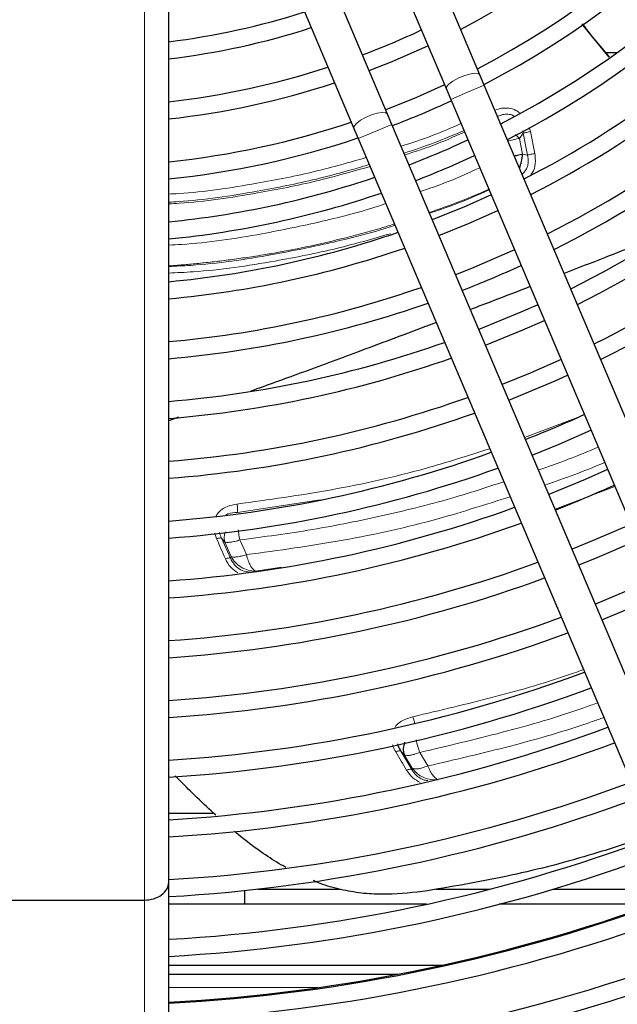
# Model space of a CAD drawing. Units: millimetres. Extents: x -73510 to 16591, y 2162 to 40680.
# Drawn here: x 2729 to 2739, y 2321 to 2338 of the extents above; entities that cross this region are included whole.
import ezdxf

# ---------------------------------------------------------------- set-up
doc = ezdxf.new("R2010")
doc.units = ezdxf.units.MM

msp = doc.modelspace()

# ---------------------------------------------------------------- linework, layer by layer
at = {"color": 7, "linetype": 'Continuous', "lineweight": 25}
for p, q in [((2736.451451, 2336.65275), (2733.600672, 2343.375487)), ((2733.048284, 2343.141247), (2735.899064, 2336.41851)), ((2734.932386, 2336.00859), (2732.081607, 2342.731327)), ((2731.52922, 2342.497087), (2734.379999, 2335.77435)), ((2731.336284, 2323.383242), (2731.336284, 2339.858849)), ((2738.574131, 2336.946399), (2738.129194, 2337.486626)), ((2738.522231, 2337.021045), (2738.709259, 2337.021045)), ((2736.523006, 2336.484008), (2736.451451, 2336.65275)), ((2742.185802, 2323.129943), (2736.523006, 2336.484008)), ((2735.899064, 2336.41851), (2735.970619, 2336.249768)), ((2735.970619, 2336.249768), (2741.633415, 2322.895703)), ((2735.003941, 2335.839848), (2734.932386, 2336.00859)), ((2740.666737, 2322.485783), (2735.003941, 2335.839848)), ((2734.379999, 2335.77435), (2734.451554, 2335.605608)), ((2734.451554, 2335.605608), (2740.11435, 2322.251543)), ((2731.49846, 2331.025625), (2731.336284, 2330.967825)), ((2731.336284, 2324.521045), (2732.072305, 2324.521045)), ((2731.336284, 2313.871045), (2731.336284, 2323.383242)), ((2732.586284, 2323.021045), (2732.586284, 2323.248418)), ((2732.793333, 2323.271045), (2734.139321, 2323.271045)), ((2735.727349, 2323.271045), (2736.619197, 2323.271045)), ((2737.658548, 2323.271045), (2739.68203, 2323.271045)), ((2728.736284, 2323.090421), (2730.936284, 2323.090421)), ((2735.571736, 2323.021045), (2731.336284, 2323.021045)), ((2739.306105, 2323.021045), (2736.769921, 2323.021045)), ((2731.336284, 2322.021045), (2735.834409, 2322.021045)), ((2731.336284, 2321.871045), (2735.104111, 2321.871045))]:
    msp.add_line(p, q, dxfattribs=at)
at = {"color": 7, "linetype": 'Continuous', "lineweight": 18}
for p, q in [((2730.936284, 2339.751669), (2730.936284, 2323.090421)), ((2736.246812, 2336.366888), (2736.523006, 2336.484008)), ((2735.970619, 2336.249768), (2736.246812, 2336.366888)), ((2734.727748, 2335.722728), (2735.003941, 2335.839848)), ((2737.258052, 2335.786394), (2737.282926, 2335.720995)), ((2734.451554, 2335.605608), (2734.727748, 2335.722728)), ((2737.10009, 2335.609253), (2737.034119, 2335.674486)), ((2737.161355, 2335.69623), (2737.100167, 2335.609271)), ((2737.161426, 2335.696246), (2737.15494, 2335.734865)), ((2737.233293, 2335.334827), (2737.161355, 2335.69623)), ((2737.282926, 2335.720995), (2737.355098, 2335.361098)), ((2737.100167, 2335.609271), (2737.152897, 2335.350275)), ((2737.152897, 2335.350275), (2737.233293, 2335.334827)), ((2737.186577, 2330.692733), (2738.168028, 2331.067815)), ((2738.668688, 2329.887153), (2737.686485, 2329.513845)), ((2733.825358, 2329.667006), (2732.464192, 2329.460007)), ((2732.122471, 2329.029235), (2732.095502, 2329.121607)), ((2732.204086, 2329.040447), (2732.349293, 2328.710338)), ((2732.255503, 2328.97502), (2732.204086, 2329.040446)), ((2732.506616, 2329.009548), (2732.613199, 2328.767676)), ((2732.255503, 2328.97502), (2732.361133, 2328.734846)), ((2732.361133, 2328.734846), (2732.349293, 2328.710338)), ((2732.761795, 2328.49559), (2732.755136, 2328.483192)), ((2732.761795, 2328.49559), (2733.191811, 2328.560575)), ((2735.149919, 2325.538428), (2735.329761, 2325.236737)), ((2735.339806, 2325.257097), (2735.208165, 2325.477739)), ((2735.595232, 2325.294867), (2735.46349, 2325.51665)), ((2735.329761, 2325.236737), (2735.339806, 2325.257097)), ((2730.936284, 2323.090421), (2730.936284, 2313.471045)), ((2731.336284, 2321.651045), (2733.78617, 2321.651045))]:
    msp.add_line(p, q, dxfattribs=at)
at = {"color": 7, "linetype": 'Continuous', "lineweight": 25, "flags": 128}
for points in [[(2734.629509, 2336.722837), (2735.010428, 2336.87383), (2735.596187, 2337.132757)], [(2734.629509, 2336.722837), (2735.010428, 2336.87383), (2735.596187, 2337.132757)], [(2734.629509, 2336.722837), (2735.010428, 2336.87383), (2735.596187, 2337.132757)], [(2735.870052, 2336.486925), (2735.406224, 2336.279725), (2734.903375, 2336.077005)], [(2735.870052, 2336.486925), (2735.406224, 2336.279725), (2734.903375, 2336.077005)], [(2735.870052, 2336.486925), (2735.406224, 2336.279725), (2734.903375, 2336.077005)], [(2736.635694, 2334.68138), (2736.223057, 2334.49733), (2735.667944, 2334.271045)], [(2735.778385, 2334.013546), (2736.260966, 2334.209092), (2736.745063, 2334.423466)], [(2737.018476, 2333.778699), (2736.312776, 2333.472612), (2736.051799, 2333.368779)], [(2737.401238, 2332.876068), (2737.12102, 2332.750413), (2736.43456, 2332.466148)], [(2736.543917, 2332.208261), (2737.156099, 2332.460284), (2737.510595, 2332.618181)], [(2737.783982, 2331.973477), (2737.276482, 2331.750468), (2736.817304, 2331.563557)], [(2736.926657, 2331.30568), (2737.687873, 2331.623275), (2737.893334, 2331.7156)], [(2737.309382, 2330.403133), (2737.755902, 2330.585186), (2738.27606, 2330.813053)], [(2738.549427, 2330.168395), (2738.17983, 2330.004944), (2737.58275, 2329.758475)], [(2738.943508, 2329.271045), (2738.31412, 2328.997586), (2737.965455, 2328.855975)], [(2738.074798, 2328.598122), (2738.338007, 2328.70445), (2739.041475, 2329.008042)], [(2739.314828, 2328.363418), (2739.180109, 2328.303152), (2738.351007, 2327.954634), (2738.348151, 2327.953498)], [(2738.457491, 2327.695651), (2739.206221, 2328.008644), (2739.424168, 2328.105571)]]:
    msp.add_lwpolyline(points, dxfattribs=at)
at = {"color": 7, "linetype": 'Continuous', "lineweight": 18, "flags": 128}
for points in [[(2735.899064, 2336.41851), (2735.903484, 2336.45443), (2735.940683, 2336.500143), (2736.006176, 2336.550137), (2736.092063, 2336.598381), (2736.187984, 2336.639057), (2736.28237, 2336.667257), (2736.363837, 2336.679582), (2736.422558, 2336.674543), (2736.451451, 2336.65275), (2736.451451, 2336.65275)], [(2734.379999, 2335.77435), (2734.384419, 2335.81027), (2734.421619, 2335.855983), (2734.487112, 2335.905977), (2734.572998, 2335.954221), (2734.668919, 2335.994897), (2734.763305, 2336.023097), (2734.844772, 2336.035422), (2734.903493, 2336.030383), (2734.932386, 2336.00859), (2734.932386, 2336.00859)]]:
    msp.add_lwpolyline(points, dxfattribs=at)
at = {"color": 7, "linetype": 'Continuous', "lineweight": 25}
for radius, start, end in [(15.206978, 297.2219624, 18.7972642), (15.486978, 297.1451213, 18.8136605), (14.506978, 297.4270803, 18.5317014), (14.226978, 297.5147964, 18.4439853), (13.525981, 297.7503794, 18.2084023), (16.186978, 296.9646781, 336.902895), (16.466978, 296.8968066, 336.9355026), (17.166978, 296.7368359, 336.9780726), (17.446978, 296.6764496, 336.994144), (18.146978, 296.5336527, 337.0321523), (18.426978, 296.4795775, 337.046547), (19.126978, 296.3513284, 337.0806896), (19.406978, 296.3026237, 337.093657), (12.264984, 277.0248251, 287.7165647), (12.544984, 276.8672693, 287.8343497), (13.245981, 290.707897, 295.2508847), (13.245981, 276.5022305, 288.1073096), (13.525981, 276.3670657, 288.2084023), (14.506978, 290.9054335, 295.0533482), (14.226978, 276.0521425, 288.4439853), (14.506978, 275.934906, 288.5317014), (15.206978, 291.0009397, 294.957842), (15.486978, 291.0367234, 294.9220583), (15.206978, 275.6607992, 288.7368193), (15.486978, 275.5581284, 288.8136605), (16.186978, 275.317061, 288.9941037), (16.466978, 275.2263973, 289.0619751), (17.446978, 291.2550335, 294.7037482), (17.166978, 275.0127289, 289.2219458), (17.446978, 274.9320805, 289.2823321), (18.146978, 274.7413866, 289.425129), (18.426978, 274.6691795, 289.4792043), (19.126978, 274.4979405, 289.6074533), (19.406978, 274.4329143, 289.656158), (20.106978, 291.4832086, 294.4755731), (20.106978, 274.2782951, 289.7719755), (20.386978, 274.2194287, 289.8160721), (21.366978, 291.5714561, 294.3873256), (21.086978, 274.07912, 289.9211827), (21.366978, 274.0255772, 289.9612958), (22.066978, 273.8976788, 290.0571191), (22.346978, 273.8487681, 290.0937654), (23.046978, 273.7317023, 290.1814806), (23.326978, 273.6868474, 290.2150909), (24.026978, 273.579293, 290.2956856), (24.306978, 273.5380092, 290.3266223), (25.006978, 273.4388517, 290.40093), (25.286978, 273.4007287, 290.4295), (25.986978, 273.3090213, 290.4982289), (26.266978, 273.2737093, 290.5246938), (26.966978, 273.1886424, 290.5884495), (27.246978, 273.1558414, 290.6130337), (28, 273.0708868, 290.6767085), (28.016978, 273.0690241, 290.6781046), (28.296978, 273.0386273, 290.700888), (29, 272.9648978, 290.7561519), (29.28, 272.93652, 290.7774229)]:
    msp.add_arc((2729.836284, 2349.371045), radius, start, end, dxfattribs=at)
msp.add_ellipse((2730.936284, 2323.383242), major_axis=(0.4, 0), ratio=0.732050808, start_param=4.71238898, end_param=6.283185307, dxfattribs=at)
for points, knots in [([(2738.580336, 2336.950787), (2738.453457, 2337.09832), (2738.30129, 2337.275256), (2738.161974, 2337.462051), (2738.138822, 2337.493093)], [0, 0, 0, 0, 0.833816732, 1, 1, 1, 1]), ([(2737.152899, 2335.350262), (2737.126488, 2335.343621), (2737.084981, 2335.333183), (2737.035488, 2335.321988), (2737.017487, 2335.317917)], [0, 0, 0, 0, 0.636296299, 1, 1, 1, 1]), ([(2737.100726, 2335.121624), (2737.113962, 2335.157921), (2737.140737, 2335.231347), (2737.148814, 2335.310326), (2737.152899, 2335.350262)], [0, 0, 0, 0, 0.494345617, 1, 1, 1, 1]), ([(2739.551759, 2334.060984), (2739.454655, 2334.022613), (2739.102564, 2333.88348), (2738.529532, 2333.658449), (2738.056212, 2333.474394), (2737.83561, 2333.388611)], [0, 0, 0, 0, 0.168970692, 0.612679069, 1, 1, 1, 1]), ([(2737.275545, 2333.172477), (2737.071803, 2333.093607), (2736.742484, 2332.966125), (2736.418198, 2332.843214), (2736.29454, 2332.796345)], [0, 0, 0, 0, 0.6186753002, 1, 1, 1, 1]), ([(2735.733279, 2332.583031), (2735.673551, 2332.56031), (2735.23693, 2332.394216), (2734.489684, 2332.115697), (2733.533641, 2331.76217), (2732.95425, 2331.551291), (2732.685936, 2331.453633)], [0, 0, 0, 0, 0.057531221, 0.420559441, 0.731663058, 1, 1, 1, 1]), ([(2735.097571, 2325.658222), (2735.101055, 2325.643909), (2735.11116, 2325.602392), (2735.134576, 2325.563749), (2735.149919, 2325.538428)], [0, 0, 0, 0, 0.344753268, 1, 1, 1, 1]), ([(2735.212353, 2325.68359), (2735.202512, 2325.648808), (2735.180956, 2325.572614), (2735.198584, 2325.511147), (2735.208165, 2325.477739)], [0, 0, 0, 0, 0.456488947, 1, 1, 1, 1]), ([(2732.110767, 2324.4852), (2732.0074, 2324.579979), (2731.823104, 2324.748964), (2731.603746, 2324.968397), (2731.48532, 2325.091049), (2731.443104, 2325.134771)], [0, 0, 0, 0, 0.451140141, 0.804347412, 1, 1, 1, 1]), ([(2732.890903, 2323.85816), (2732.773227, 2323.941084), (2732.609313, 2324.056592), (2732.457619, 2324.185855), (2732.414827, 2324.222319)], [0, 0, 0, 0, 0.717906386, 1, 1, 1, 1]), ([(2739.302238, 2324.166674), (2738.949462, 2324.049485), (2738.149718, 2323.78382), (2736.884274, 2323.460701), (2735.963614, 2323.307198), (2735.504553, 2323.230659)], [0, 0, 0, 0, 0.2835244757, 0.642750127, 1, 1, 1, 1]), ([(2733.262662, 2323.628382), (2733.23875, 2323.640933), (2733.109622, 2323.708706), (2732.989104, 2323.791058), (2732.890903, 2323.85816)], [0, 0, 0, 0, 0.185179659, 1, 1, 1, 1]), ([(2735.504553, 2323.230659), (2735.284511, 2323.207177), (2734.95509, 2323.172023), (2734.501493, 2323.199292), (2734.161123, 2323.258656), (2733.897506, 2323.331981), (2733.753621, 2323.394347), (2733.71792, 2323.409822)], [0, 0, 0, 0, 0.375684314, 0.562431656, 0.750416037, 0.938071667, 1, 1, 1, 1])]:
    msp.add_open_spline(points, degree=3, knots=knots, dxfattribs=at)
at = {"color": 7, "linetype": 'Continuous', "lineweight": 18}
for points, knots in [([(2736.697531, 2336.072441), (2736.734554, 2336.085631), (2736.807633, 2336.111665), (2736.926312, 2336.107155), (2737.029649, 2336.083756), (2737.081583, 2336.043059), (2737.101135, 2336.027739)], [0, 0, 0, 0, 0.2754143094, 0.5436412462, 0.8281990523, 1, 1, 1, 1]), ([(2737.00892, 2335.974993), (2737.003824, 2335.978599), (2736.975535, 2335.998617), (2736.909247, 2336.006951), (2736.822006, 2336.005151), (2736.768302, 2335.980435), (2736.741732, 2335.968207)], [0, 0, 0, 0, 0.067075233, 0.372396034, 0.689480186, 1, 1, 1, 1]), ([(2735.156575, 2335.479905), (2735.327755, 2335.534995), (2735.659007, 2335.641601), (2735.98306, 2335.782877), (2736.139654, 2335.851147)], [0, 0, 0, 0, 0.5167649489, 1, 1, 1, 1]), ([(2736.186982, 2335.739539), (2736.024384, 2335.668364), (2735.700606, 2335.526634), (2735.36959, 2335.4195), (2735.204806, 2335.366168)], [0, 0, 0, 0, 0.50218819, 1, 1, 1, 1]), ([(2736.198731, 2335.711832), (2736.024935, 2335.635738), (2735.701171, 2335.493983), (2735.370288, 2335.386941), (2735.217022, 2335.337359)], [0, 0, 0, 0, 0.536797725, 1, 1, 1, 1]), ([(2737.161426, 2335.696246), (2737.170054, 2335.698142), (2737.187525, 2335.701981), (2737.218356, 2335.708372), (2737.250793, 2335.714868), (2737.272303, 2335.71897), (2737.282926, 2335.720995)], [0, 0, 0, 0, 0.246942523, 0.5, 0.753057477, 1, 1, 1, 1]), ([(2736.911841, 2335.567054), (2736.916297, 2335.567983), (2736.953896, 2335.575817), (2737.020248, 2335.590542), (2737.073702, 2335.603069), (2737.10009, 2335.609253)], [0, 0, 0, 0, 0.063745574, 0.537831995, 1, 1, 1, 1]), ([(2731.336284, 2334.693657), (2731.391527, 2334.696422), (2731.86966, 2334.720356), (2732.677975, 2334.845158), (2733.707682, 2335.04431), (2734.306149, 2335.214636), (2734.583833, 2335.293666)], [0, 0, 0, 0, 0.051630674, 0.4468684, 0.743350764, 1, 1, 1, 1]), ([(2737.142879, 2335.022216), (2737.166346, 2335.04434), (2737.205071, 2335.080848), (2737.23397, 2335.148767), (2737.252627, 2335.230451), (2737.241078, 2335.292827), (2737.233301, 2335.334829)], [0, 0, 0, 0, 0.277288292, 0.457581542, 0.6347472, 1, 1, 1, 1]), ([(2737.355098, 2335.361098), (2737.344444, 2335.359022), (2737.322872, 2335.354817), (2737.290337, 2335.347979), (2737.259427, 2335.341134), (2737.241938, 2335.336913), (2737.233301, 2335.334829)], [0, 0, 0, 0, 0.246916005, 0.5, 0.753083995, 1, 1, 1, 1]), ([(2737.355098, 2335.361098), (2737.360211, 2335.306738), (2737.370406, 2335.198351), (2737.338331, 2335.074264), (2737.29542, 2335.024513), (2737.287431, 2335.015251)], [0, 0, 0, 0, 0.450199429, 0.897640808, 1, 1, 1, 1]), ([(2734.63305, 2335.177601), (2734.343007, 2335.094649), (2733.729498, 2334.919185), (2732.681182, 2334.714933), (2731.868824, 2334.588555), (2731.389305, 2334.564075), (2731.336284, 2334.561368)], [0, 0, 0, 0, 0.264156848, 0.558752689, 0.951210682, 1, 1, 1, 1]), ([(2734.645529, 2335.148174), (2734.351835, 2335.064506), (2733.736813, 2334.889296), (2732.688977, 2334.685902), (2731.876052, 2334.560597), (2731.393904, 2334.536845), (2731.336284, 2334.534007)], [0, 0, 0, 0, 0.266412654, 0.557893134, 0.947165298, 1, 1, 1, 1]), ([(2735.472049, 2334.735952), (2735.587977, 2334.774712), (2735.917465, 2334.884873), (2736.239034, 2335.030734), (2736.447461, 2335.125275)], [0, 0, 0, 0, 0.351845618, 1, 1, 1, 1]), ([(2735.618201, 2334.391294), (2735.711254, 2334.423523), (2735.982966, 2334.517631), (2736.309698, 2334.645013), (2736.540947, 2334.747408), (2736.597143, 2334.772291)], [0, 0, 0, 0, 0.282776629, 0.825705291, 1, 1, 1, 1]), ([(2735.623158, 2334.379606), (2735.759683, 2334.424714), (2736.089808, 2334.533787), (2736.411964, 2334.678555), (2736.600891, 2334.763453)], [0, 0, 0, 0, 0.413556534, 1, 1, 1, 1]), ([(2731.336284, 2333.856327), (2731.407662, 2333.859681), (2731.913748, 2333.883462), (2732.758207, 2334.011121), (2733.85668, 2334.23901), (2734.538184, 2334.410227), (2734.883958, 2334.531241), (2734.904144, 2334.538305)], [0, 0, 0, 0, 0.060511595, 0.429042181, 0.705918212, 0.982832039, 1, 1, 1, 1]), ([(2731.336284, 2333.513798), (2731.384756, 2333.517203), (2731.50858, 2333.525901), (2731.713558, 2333.543758), (2731.956546, 2333.567858), (2732.216076, 2333.597651), (2732.4869, 2333.633099), (2732.728246, 2333.668788), (2732.907521, 2333.697795), (2733.182552, 2333.744532), (2733.593834, 2333.822429), (2734.189474, 2333.958844), (2734.67582, 2334.085797), (2734.9677, 2334.177986), (2735.046397, 2334.202842)], [0, 0, 0, 0, 0.039395309, 0.100637332, 0.166241138, 0.236214611, 0.310555348, 0.385044896, 0.431028407, 0.455209574, 0.606916644, 0.762502287, 0.935965604, 1, 1, 1, 1]), ([(2731.336284, 2333.504036), (2731.456133, 2333.509293), (2732.019421, 2333.533999), (2732.926784, 2333.667026), (2734.042891, 2333.898698), (2734.717228, 2334.065599), (2735.05083, 2334.181316), (2735.054924, 2334.182736)], [0, 0, 0, 0, 0.097439179, 0.457962929, 0.727735619, 0.996658994, 1, 1, 1, 1]), ([(2734.98448, 2334.042631), (2734.688641, 2333.957855), (2734.057922, 2333.777114), (2732.973823, 2333.565015), (2732.049623, 2333.426585), (2731.470416, 2333.401497), (2731.336284, 2333.395687)], [0, 0, 0, 0, 0.243879722, 0.519944852, 0.888829159, 1, 1, 1, 1]), ([(2732.457883, 2329.598906), (2732.974931, 2329.670421), (2734.008842, 2329.813425), (2735.399102, 2330.120385), (2736.260452, 2330.396335), (2736.612695, 2330.509183)], [0, 0, 0, 0, 0.37157034, 0.743008174, 1, 1, 1, 1]), ([(2738.393777, 2330.535451), (2738.392286, 2330.534776), (2738.070974, 2330.389248), (2737.741123, 2330.273979), (2737.412803, 2330.159244)], [0, 0, 0, 0, 0.004640112, 1, 1, 1, 1]), ([(2737.518699, 2329.909521), (2737.847601, 2330.024286), (2738.177572, 2330.139424), (2738.498713, 2330.285064), (2738.499754, 2330.285536)], [0, 0, 0, 0, 0.996760607, 1, 1, 1, 1]), ([(2736.842886, 2329.966344), (2736.58282, 2329.880867), (2735.933882, 2329.667576), (2734.88303, 2329.407439), (2733.69617, 2329.166292), (2732.90344, 2329.06185), (2732.506629, 2329.00957)], [0, 0, 0, 0, 0.182185113, 0.454602643, 0.726993756, 1, 1, 1, 1]), ([(2732.613214, 2328.767688), (2733.142809, 2328.839418), (2734.201151, 2328.982763), (2735.651457, 2329.303856), (2736.558754, 2329.595661), (2736.947109, 2329.720563)], [0, 0, 0, 0, 0.364223458, 0.72786497, 1, 1, 1, 1]), ([(2732.113331, 2329.394417), (2732.116161, 2329.401425), (2732.132036, 2329.440735), (2732.193918, 2329.502844), (2732.30621, 2329.571443), (2732.404647, 2329.589267), (2732.457883, 2329.598906)], [0, 0, 0, 0, 0.054447382, 0.305439404, 0.624373332, 1, 1, 1, 1]), ([(2732.464192, 2329.460007), (2732.465622, 2329.470199), (2732.468525, 2329.490896), (2732.468441, 2329.526853), (2732.465208, 2329.563918), (2732.4603, 2329.587362), (2732.457883, 2329.598906)], [0, 0, 0, 0, 0.246219394, 0.5, 0.753780606, 1, 1, 1, 1]), ([(2732.464192, 2329.460007), (2732.409384, 2329.458673), (2732.341864, 2329.457031), (2732.286554, 2329.425609), (2732.276141, 2329.419693)], [0, 0, 0, 0, 0.811742601, 1, 1, 1, 1]), ([(2732.2695, 2329.145162), (2732.262018, 2329.125297), (2732.239235, 2329.064803), (2732.248967, 2329.011093), (2732.255503, 2328.97502)], [0, 0, 0, 0, 0.328387465, 1, 1, 1, 1]), ([(2732.506629, 2329.00957), (2732.498558, 2329.044612), (2732.486225, 2329.098164), (2732.481507, 2329.154254), (2732.479876, 2329.173641)], [0, 0, 0, 0, 0.65435163, 1, 1, 1, 1]), ([(2732.204086, 2329.040447), (2732.200351, 2329.041356), (2732.192789, 2329.043196), (2732.173725, 2329.041724), (2732.150264, 2329.037355), (2732.131658, 2329.031919), (2732.122471, 2329.029235)], [0, 0, 0, 0, 0.246896345, 0.5, 0.753103655, 1, 1, 1, 1]), ([(2732.267182, 2328.69995), (2732.243005, 2328.75474), (2732.194661, 2328.864299), (2732.146531, 2328.974264), (2732.122471, 2329.029235)], [0, 0, 0, 0, 0.500103887, 1, 1, 1, 1]), ([(2732.170817, 2329.131802), (2732.171271, 2329.129112), (2732.176572, 2329.097699), (2732.190944, 2329.067792), (2732.204086, 2329.040447)], [0, 0, 0, 0, 0.085628916, 1, 1, 1, 1]), ([(2732.255503, 2328.97502), (2732.266966, 2328.972159), (2732.29019, 2328.966362), (2732.348935, 2328.970857), (2732.421225, 2328.98439), (2732.478406, 2329.001249), (2732.506629, 2329.00957)], [0, 0, 0, 0, 0.246787815, 0.5, 0.753212185, 1, 1, 1, 1]), ([(2732.349293, 2328.710338), (2732.345504, 2328.711358), (2732.337832, 2328.713424), (2732.318625, 2328.712204), (2732.295046, 2328.708011), (2732.276393, 2328.702614), (2732.267182, 2328.69995)], [0, 0, 0, 0, 0.246890493, 0.5, 0.753109507, 1, 1, 1, 1]), ([(2732.472172, 2328.466931), (2732.431007, 2328.49563), (2732.342969, 2328.557006), (2732.293513, 2328.650286), (2732.267182, 2328.69995)], [0, 0, 0, 0, 0.467584468, 1, 1, 1, 1]), ([(2732.349281, 2328.710342), (2732.37003, 2328.672532), (2732.406355, 2328.606341), (2732.472162, 2328.548078), (2732.546012, 2328.50149), (2732.635942, 2328.478216), (2732.71564, 2328.481543), (2732.755136, 2328.483192)], [0, 0, 0, 0, 0.251823306, 0.440851881, 0.501807574, 0.753108661, 1, 1, 1, 1]), ([(2732.613214, 2328.767688), (2732.584956, 2328.759402), (2732.527704, 2328.742614), (2732.455194, 2328.729445), (2732.396166, 2328.725477), (2732.37271, 2328.73175), (2732.361133, 2328.734846)], [0, 0, 0, 0, 0.2467855437, 0.5000000122, 0.7532144806, 1, 1, 1, 1]), ([(2732.361133, 2328.734846), (2732.3829, 2328.701415), (2732.427269, 2328.633272), (2732.526281, 2328.557052), (2732.640485, 2328.505949), (2732.721869, 2328.498999), (2732.761795, 2328.49559)], [0, 0, 0, 0, 0.245296582, 0.499999974, 0.754703366, 1, 1, 1, 1]), ([(2732.761795, 2328.49559), (2732.747201, 2328.505975), (2732.718496, 2328.526403), (2732.678019, 2328.588382), (2732.641197, 2328.667963), (2732.622641, 2328.734092), (2732.613214, 2328.767688)], [0, 0, 0, 0, 0.254203316, 0.499999952, 0.745980876, 1, 1, 1, 1]), ([(2735.350531, 2326.104216), (2735.795366, 2326.208578), (2736.684411, 2326.417154), (2737.619184, 2326.685185), (2738.103001, 2326.860598), (2738.1523, 2326.878471)], [0, 0, 0, 0, 0.47350924, 0.946353576, 1, 1, 1, 1]), ([(2738.384044, 2326.331969), (2738.309627, 2326.304891), (2737.793658, 2326.117149), (2736.81921, 2325.835599), (2735.915521, 2325.622995), (2735.46349, 2325.51665)], [0, 0, 0, 0, 0.077688792, 0.538654791, 1, 1, 1, 1]), ([(2735.055345, 2325.929863), (2735.065903, 2325.945007), (2735.094348, 2325.985803), (2735.189198, 2326.054488), (2735.286016, 2326.084331), (2735.350531, 2326.104216)], [0, 0, 0, 0, 0.164552819, 0.443305584, 1, 1, 1, 1]), ([(2735.375207, 2325.993814), (2735.375199, 2325.994179), (2735.374939, 2326.006123), (2735.370686, 2326.032471), (2735.362633, 2326.070064), (2735.354521, 2326.092956), (2735.350531, 2326.104216)], [0, 0, 0, 0, 0.010522683, 0.343910281, 0.677297878, 1, 1, 1, 1]), ([(2735.595232, 2325.294867), (2736.047537, 2325.400155), (2736.951822, 2325.610655), (2737.916597, 2325.885678), (2738.422152, 2326.068387), (2738.486027, 2326.091472)], [0, 0, 0, 0, 0.466462118, 0.932589548, 1, 1, 1, 1]), ([(2735.0663, 2325.526338), (2735.04842, 2325.556936), (2735.02676, 2325.594003), (2735.018122, 2325.633446), (2735.016614, 2325.640329)], [0, 0, 0, 0, 0.825503954, 1, 1, 1, 1]), ([(2735.46349, 2325.51665), (2735.451215, 2325.5506), (2735.427172, 2325.617097), (2735.412215, 2325.69031), (2735.404894, 2325.726144)], [0, 0, 0, 0, 0.510560396, 1, 1, 1, 1]), ([(2735.149919, 2325.538428), (2735.145723, 2325.539817), (2735.137224, 2325.54263), (2735.117386, 2325.541369), (2735.093643, 2325.536325), (2735.075338, 2325.529639), (2735.0663, 2325.526338)], [0, 0, 0, 0, 0.246871761, 0.500000001, 0.753128241, 1, 1, 1, 1]), ([(2735.246097, 2325.22516), (2735.216106, 2325.275292), (2735.156132, 2325.375538), (2735.096241, 2325.476077), (2735.0663, 2325.526338)], [0, 0, 0, 0, 0.500079392, 1, 1, 1, 1]), ([(2735.208165, 2325.477739), (2735.206473, 2325.478901), (2735.199088, 2325.483973), (2735.181278, 2325.50558), (2735.165159, 2325.524414), (2735.155006, 2325.535022), (2735.151585, 2325.537313), (2735.149919, 2325.538428)], [0, 0, 0, 0, 0.114366952, 0.498914928, 0.764893831, 0.885545946, 1, 1, 1, 1]), ([(2735.208165, 2325.477739), (2735.220913, 2325.473593), (2735.246741, 2325.465192), (2735.304166, 2325.469306), (2735.375622, 2325.484262), (2735.431436, 2325.504835), (2735.46349, 2325.51665)], [0, 0, 0, 0, 0.246796448, 0.500035293, 0.712868278, 1, 1, 1, 1]), ([(2735.595232, 2325.294867), (2735.563205, 2325.283115), (2735.507444, 2325.262653), (2735.43599, 2325.247976), (2735.378519, 2325.24417), (2735.352599, 2325.252825), (2735.339806, 2325.257097)], [0, 0, 0, 0, 0.287158297, 0.499964729, 0.753197223, 1, 1, 1, 1]), ([(2735.764163, 2325.06921), (2735.749469, 2325.075853), (2735.72083, 2325.088799), (2735.676154, 2325.138771), (2735.633053, 2325.206119), (2735.607859, 2325.265238), (2735.595232, 2325.294867)], [0, 0, 0, 0, 0.25654942, 0.499998764, 0.749410217, 1, 1, 1, 1]), ([(2735.329761, 2325.236737), (2735.325545, 2325.23818), (2735.317005, 2325.241102), (2735.297144, 2325.239988), (2735.273404, 2325.235069), (2735.255124, 2325.228435), (2735.246097, 2325.22516)], [0, 0, 0, 0, 0.246880525, 0.499999701, 0.753118876, 1, 1, 1, 1]), ([(2735.46943, 2325.023283), (2735.427237, 2325.046401), (2735.334988, 2325.096948), (2735.277365, 2325.180061), (2735.246097, 2325.22516)], [0, 0, 0, 0, 0.457380821, 1, 1, 1, 1]), ([(2735.329761, 2325.236737), (2735.354084, 2325.202553), (2735.396661, 2325.142716), (2735.467265, 2325.093694), (2735.531322, 2325.060896), (2735.568416, 2325.056852), (2735.59556, 2325.053893)], [0, 0, 0, 0, 0.3781110767, 0.6618607827, 0.75256999, 1, 1, 1, 1]), ([(2735.339806, 2325.257097), (2735.365454, 2325.226571), (2735.417723, 2325.164363), (2735.524651, 2325.101005), (2735.643371, 2325.064456), (2735.724401, 2325.067645), (2735.764163, 2325.06921)], [0, 0, 0, 0, 0.245356415, 0.5, 0.754643585, 1, 1, 1, 1])]:
    msp.add_open_spline(points, degree=3, knots=knots, dxfattribs=at)

doc.saveas('drawing.dxf')
